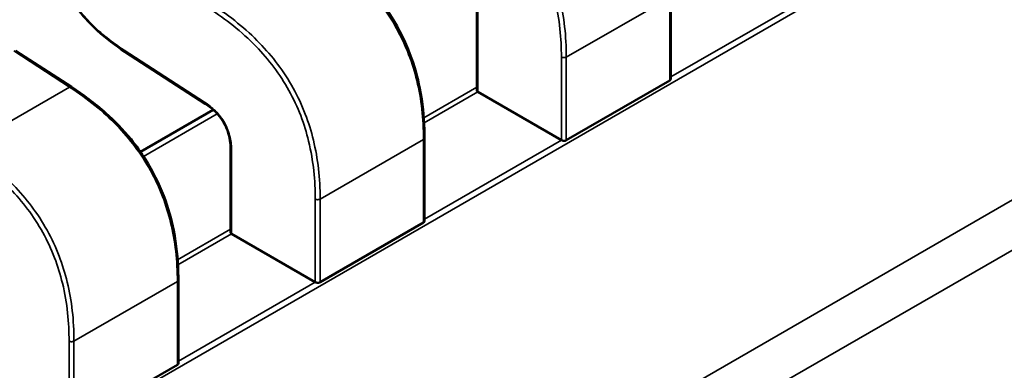
# Model space of a CAD drawing. Units: inches. Extents: x 2 to 108, y 1 to 84.
# Drawn here: x 14 to 14, y 26 to 26 of the extents above; entities that cross this region are included whole.
import ezdxf

# ---------------------------------------------------------------- set-up
doc = ezdxf.new("R2010")
doc.units = ezdxf.units.IN
doc.header["$LTSCALE"] = 5
doc.header["$MEASUREMENT"] = 0
doc.layers.add('Visible (ANSI)', color=7, linetype='Continuous', lineweight=50)
doc.layers.add('Visible Narrow (ANSI)', color=7, linetype='Continuous', lineweight=35)

msp = doc.modelspace()

# ---------------------------------------------------------------- linework, layer by layer
at = {"layer": 'Visible (ANSI)'}
for p, q in [((13.8842354064184, 26.03346085111853), (13.88423540636982, 26.03816536726169)), ((13.87326294271427, 26.03752245648517), (13.87326294276286, 26.03281751518539)), ((13.85034301427874, 26.03302134101493), (13.84718431130007, 26.03506810087855)), ((13.85336523031444, 26.03501131680462), (13.85791327952486, 26.03206429562391)), ((13.87833159184588, 26.03000109933829), (13.88417775027301, 26.03337638056042)), ((13.87332770371015, 26.03273767528015), (13.8780510582588, 26.03001064526001)), ((13.85835755353202, 26.03172778488977), (13.85424680209055, 26.02935444138186)), ((13.8703159815919, 26.02542446725632), (13.87031598154331, 26.03012898339949)), ((13.85934351788776, 26.02948607262295), (13.85934351793635, 26.02478113132318)), ((13.86441216701937, 26.02196471547607), (13.8702583254465, 26.0253399966982)), ((13.85940827888364, 26.02470129141793), (13.86413163343229, 26.0219742613978)), ((13.85639655676539, 26.01738808339411), (13.85639655671681, 26.02209259953727)), ((13.85049274219286, 26.01392833161386), (13.85633890061999, 26.01730361283598))]:
    msp.add_line(p, q, dxfattribs=at)
for centre, major_axis, ratio, start_param, end_param in [((13.87332770372675, 26.03113039855509), (0.0009842519864334, -0.0017047744072952), 0.5773502623048178, 2.356194484237963, 2.361298741558636), ((13.8780510582754, 26.02840336853592), (0.0009842519858394, -0.0017047744062657), 0.5773502623047024, 2.354653406685724, 2.35619448423515), ((13.85940827890025, 26.02309401469288), (0.0009842519864334, -0.0017047744072952), 0.5773502623048178, 2.356194484237963, 2.361298741558636), ((13.8641316334489, 26.02036698467371), (0.0009842519858394, -0.0017047744062657), 0.5773502623047024, 2.354653406685724, 2.35619448423515)]:
    msp.add_ellipse(centre, major_axis=major_axis, ratio=ratio, start_param=start_param, end_param=end_param, dxfattribs=at)
for points, knots in [([(13.85336499329156, 26.03501147121563), (13.85283969280625, 26.03535552612212), (13.85231170245067, 26.03574655529686), (13.85144479096792, 26.03654471028939), (13.8510912823198, 26.03692108090012), (13.85033136484824, 26.03787809273615), (13.84993842890908, 26.03850627377173), (13.84940356659394, 26.03965795648987), (13.84921493982089, 26.040184898644), (13.8489128370257, 26.04129982163215), (13.84881454585026, 26.04189280065744), (13.84873709228495, 26.04266820385138), (13.84872174898488, 26.04287187759616), (13.84871039515841, 26.0430734715455)], [0, 0, 0, 0, 0.0056513784821867, 0.0056513784821867, 0.0097180392766129, 0.0097180392766129, 0.0151542798343529, 0.0151542798343529, 0.0194669322563244, 0.0194669322563244, 0.0244937578850521, 0.0244937578850521, 0.0263109392602169, 0.0263109392602169, 0.0263109392602169, 0.0263109392602169]), ([(13.86426249642916, 26.04105768768608), (13.86492147476813, 26.0406295758858), (13.86558260315088, 26.04014166297517), (13.86671006636336, 26.03913118723586), (13.86719191722605, 26.03863645799951), (13.86793017639041, 26.03773149856877), (13.86820981048229, 26.03734506648673), (13.8688726268841, 26.03629754765817), (13.86922211511854, 26.03559634115053), (13.86973964291558, 26.03424031293205), (13.86992394509057, 26.03357270119791), (13.870210127344, 26.03213210140805), (13.87028569502537, 26.03135732117382), (13.87031334192782, 26.03045306376589), (13.87031578871796, 26.03029040077442), (13.87031598149645, 26.03012906180215)], [0, 0, 0, 0, 0.0070933233213612, 0.0070933233213612, 0.0125760798917286, 0.0125760798917286, 0.0162106313533068, 0.0162106313533068, 0.0220368666480387, 0.0220368666480387, 0.0275351084893261, 0.0275351084893261, 0.0343001740866329, 0.0343001740866329, 0.0357990728162743, 0.0357990728162743, 0.0357990728162743, 0.0357990728162743]), ([(13.88417775027301, 26.03337638056042), (13.88419524050128, 26.03338647854866), (13.88421038996799, 26.03339969592693), (13.88423047282898, 26.03342923837359), (13.88423540603815, 26.03344555407293), (13.88423540641839, 26.03346084986728), (13.8842354064184, 26.0334608504929), (13.8842354064184, 26.03346085111853)], [0.0015078296293192, 0.0015078296293192, 0.0015078296293192, 0.0015078296293192, 0.0016963097047323, 0.0016963097047323, 0.0018847897801455, 0.0018847897801455, 0.0018847974895929, 0.0018847974895929, 0.0018847974895929, 0.0018847974895929]), ([(13.85034307160265, 26.03302130382387), (13.85100204994166, 26.03259319202357), (13.85166317832443, 26.03210527911291), (13.85279064153692, 26.03109480337357), (13.8532724923996, 26.03060007413723), (13.85401075156394, 26.0296951147065), (13.85429038565582, 26.02930868262447), (13.85495320205761, 26.02826116379591), (13.85530269029205, 26.02755995728829), (13.85582021808908, 26.0262039290698), (13.85600452026407, 26.02553631733566), (13.8562907025175, 26.0240957175458), (13.85636627019887, 26.02332093731156), (13.85639391710131, 26.02241667990365), (13.85639636389145, 26.0222540169122), (13.85639655666995, 26.02209267793993)], [0, 0, 0, 0, 0.0070933233216731, 0.0070933233216731, 0.0125760798919345, 0.0125760798919345, 0.016210631353434, 0.016210631353434, 0.0220368666481231, 0.0220368666481231, 0.0275351084894271, 0.0275351084894271, 0.0343001740867627, 0.0343001740867627, 0.0357990728162691, 0.0357990728162691, 0.0357990728162691, 0.0357990728162691]), ([(13.87326294276288, 26.03281751518539), (13.87326294284225, 26.03280433824458), (13.87326787470285, 26.03279029574304), (13.87328795534652, 26.03276400787655), (13.87330310535636, 26.03275175310289), (13.87332059890825, 26.03274175630194)], [0.0003769918054517, 0.0003769918054517, 0.0003769918054517, 0.0003769918054517, 0.0005654837211864, 0.0005654837211864, 0.0007540020687263, 0.0007540020687263, 0.0007540020687263, 0.0007540020687263]), ([(13.85934351829755, 26.02948584079725), (13.85934294613393, 26.02964778728582), (13.85933309078585, 26.02981617638824), (13.85928368395473, 26.03014640612901), (13.85924637684251, 26.03030928664089), (13.85915914755339, 26.03057374507447), (13.85911928060541, 26.03067587801872), (13.85899681785881, 26.03094116278534), (13.85889993009359, 26.03110391069049), (13.85869803334142, 26.03137959021441), (13.85859379788235, 26.03149964097578), (13.85835479841736, 26.03173770398252), (13.85821640432753, 26.03185127094789), (13.85802314161086, 26.0319908330786), (13.85796812654431, 26.03202843776267), (13.85791308296788, 26.0320644235569)], [0, 0, 0, 0, 0.0015336000687937, 0.0015336000687937, 0.0029051319174636, 0.0029051319174636, 0.0037537422016997, 0.0037537422016997, 0.005152463922473, 0.005152463922473, 0.0063919569257235, 0.0063919569257235, 0.0079145294679268, 0.0079145294679268, 0.0085170697945217, 0.0085170697945217, 0.0085170697945217, 0.0085170697945217]), ([(13.87805320334926, 26.03000940488287), (13.87807069446107, 26.0299992752596), (13.87809284106471, 26.02999007264905), (13.87814134197844, 26.02997690586511), (13.87816769681908, 26.0299729511276), (13.878217103159, 26.02997088520272), (13.87824345698752, 26.02997263308344), (13.87829195594811, 26.02998268637088), (13.8783141016176, 26.02999100135004), (13.87833159184588, 26.03000109933829)], [0.0007538898374944, 0.0007538898374944, 0.0007538898374944, 0.0007538898374944, 0.0009423796579929, 0.0009423796579929, 0.0011308694784915, 0.0011308694784915, 0.0013193495539044, 0.0013193495539044, 0.0015078296293172, 0.0015078296293172, 0.0015078296293172, 0.0015078296293172]), ([(13.8702583254465, 26.0253399966982), (13.87027581567477, 26.02535009468644), (13.87029096514148, 26.02536331206472), (13.87031104800248, 26.02539285451137), (13.87031598121164, 26.02540917021071), (13.87031598159189, 26.02542446600507), (13.8703159815919, 26.02542446663069), (13.87031598159189, 26.02542446725632)], [0.0015078296293189, 0.0015078296293189, 0.0015078296293189, 0.0015078296293189, 0.001696309704732, 0.001696309704732, 0.0018847897801451, 0.0018847897801451, 0.0018847974895931, 0.0018847974895931, 0.0018847974895931, 0.0018847974895931]), ([(13.85934351793635, 26.02478113132339), (13.8593435179365, 26.02476795370884), (13.85934845047482, 26.02475391014538), (13.85936853248994, 26.02472762238855), (13.85938368176115, 26.02471536853704), (13.85940117408174, 26.02470537243972)], [0.0003769919124786, 0.0003769919124786, 0.0003769919154649, 0.0003769919154649, 0.0005654969909192, 0.0005654969909192, 0.0007540020693598, 0.0007540020693598, 0.0007540020693598, 0.0007540020693598]), ([(13.86413377852276, 26.02197302102066), (13.86415126927552, 26.02196289160533), (13.86417341537887, 26.0219536891376), (13.86422191521068, 26.02194052241275), (13.86424826946962, 26.02193656759069), (13.86429767580951, 26.02193450122622), (13.86432403021973, 26.02193624895462), (13.86437253026226, 26.02194630219515), (13.86439467643205, 26.02195461728053), (13.86441216701937, 26.02196471547607)], [0.0007538898374944, 0.0007538898374944, 0.0007538898374944, 0.0007538898374944, 0.0009423757887941, 0.0009423757887941, 0.0011308617400939, 0.0011308617400939, 0.0013193456847415, 0.0013193456847415, 0.0015078296293891, 0.0015078296293891, 0.0015078296293891, 0.0015078296293891]), ([(13.85633890061999, 26.01730361283598), (13.85635639084827, 26.01731371082423), (13.85637154031497, 26.0173269282025), (13.85639162317597, 26.01735647064916), (13.85639655638513, 26.0173727863485), (13.85639655676538, 26.01738808214285), (13.85639655676539, 26.01738808276848), (13.85639655676539, 26.01738808339411)], [0.0015078296293189, 0.0015078296293189, 0.0015078296293189, 0.0015078296293189, 0.001696309704732, 0.001696309704732, 0.0018847897801451, 0.0018847897801451, 0.0018847974895955, 0.0018847974895955, 0.0018847974895955, 0.0018847974895955])]:
    msp.add_open_spline(points, degree=3, knots=knots, dxfattribs=at)
for points, weights in [([(13.8533649932916, 26.03501147121621), (13.85336511161385, 26.03501139371895), (13.85336523031414, 26.03501131680415)], [0.8537636718854443, 0.8537458752240747, 0.853729584714003]), ([(13.8503430142791, 26.0330213410155), (13.85034304295198, 26.0330213224362), (13.85034307160281, 26.0330213038229)], [0.8537295884907047, 0.8537335235185576, 0.8537375464273923]), ([(13.87031598149647, 26.03012906180207), (13.87031598154331, 26.03012902260078), (13.87031598154331, 26.03012898339948)], [0.8535534921083527, 0.853553390557378, 0.8535533905565001]), ([(13.85639655666996, 26.02209267793985), (13.8563965567168, 26.02209263873857), (13.8563965567168, 26.02209259953727)], [0.8535534921083517, 0.8535533905573778, 0.8535533905564999])]:
    msp.add_rational_spline(points, weights, degree=2, dxfattribs=at)
at = {"layer": 'Visible Narrow (ANSI)'}
for p, q in [((14.16320806581076, 26.19427669335338), (13.79446954229883, 25.98138540246578)), ((13.80825295143934, 25.97160388373624), (14.17476252744897, 26.18320829115269)), ((14.17586497139961, 26.18099966489672), (13.80935539538997, 25.96939525748027)), ((13.88417775022438, 26.03808500342461), (13.87833159179725, 26.03470972220248)), ((13.88417775027301, 26.03337638056042), (13.88417775022438, 26.03808500342461)), ((13.88423540641716, 26.03358118041916), (13.8919704830853, 26.03804702912222)), ((13.87332059885996, 26.03744209264847), (13.87332059890839, 26.03274175630186)), ((13.85024446601734, 26.03301166213649), (13.84708576303866, 26.03505842200012)), ((13.85333308193146, 26.03509615363137), (13.85788113114197, 26.03214913245207)), ((13.87805320334926, 26.03000940488287), (13.87805320330072, 26.03470972218143)), ((13.87833159179725, 26.03470972220248), (13.87833159184588, 26.03000109933829)), ((13.8443983075902, 26.02963638091436), (13.85024446601734, 26.03301166213649)), ((13.87027429545345, 26.03127383793363), (13.87326294276098, 26.0329993343023)), ((13.87332770371015, 26.03273767528015), (13.87029273669765, 26.03098543621671)), ((13.85859174399298, 26.03149628775784), (13.85442567334188, 26.02909100568859)), ((13.87025832539787, 26.03004861956239), (13.86441216697074, 26.02667333834026)), ((13.8702583254465, 26.0253399966982), (13.87025832539787, 26.03004861956239)), ((13.87031598159065, 26.02554479655694), (13.8780510582588, 26.03001064526001)), ((13.85940117403345, 26.02940570878625), (13.85940117408188, 26.02470537243964)), ((13.86413377852276, 26.02197302102066), (13.86413377847421, 26.02667333831922)), ((13.86441216697074, 26.02667333834026), (13.86441216701937, 26.02196471547607)), ((13.85635487062694, 26.02323745407141), (13.85934351793448, 26.02496295044008)), ((13.85940827888364, 26.02470129141793), (13.85637331187114, 26.0229490523545)), ((13.85633890057137, 26.02201223570018), (13.85049274214424, 26.01863695447805)), ((13.85633890061999, 26.01730361283598), (13.85633890057137, 26.02201223570018)), ((13.85639655676414, 26.01750841269473), (13.86413163343229, 26.0219742613978)), ((13.85021435369625, 26.01393663715845), (13.85021435364771, 26.01863695445701)), ((13.85049274214424, 26.01863695447805), (13.85049274219286, 26.01392833161386))]:
    msp.add_line(p, q, dxfattribs=at)
for points, knots in [([(13.87805320330072, 26.03470972218143), (13.87805209309374, 26.0357419743457), (13.87795699963445, 26.03684284671302), (13.87767903789995, 26.03798693031459), (13.87756315449864, 26.03846390351872), (13.87741548693207, 26.03894838722739), (13.87723051478235, 26.03943015813758), (13.87704554263264, 26.03991192904778), (13.87682326589978, 26.04039098715952), (13.87656736623321, 26.04085283904295), (13.87631146641833, 26.04131469119403), (13.87602194363078, 26.04175933709687), (13.8757091040966, 26.04217602032515), (13.87539626456241, 26.04259270355344), (13.87506010828158, 26.04298142410718), (13.8747126956444, 26.04334062879238), (13.87387937974651, 26.04420222950217), (13.87298130099984, 26.04489401222907), (13.87208946539117, 26.04547326301509)], [-3.542195404425, -3.542195404425, -3.542195404425, -3.542195404425, -2.57639277529739, -2.57639277529739, -2.57639277529739, -2.173745648859903, -2.173745648859903, -2.173745648859903, -1.771098522422416, -1.771098522422416, -1.771098522422416, -1.368451162641929, -1.368451162641929, -1.368451162641929, -0.9658038028604423, -0.9658038028604423, -0.9658038028604423, 1e-16, 1e-16, 1e-16, 1e-16]), ([(13.87223715724322, 26.04570914863878), (13.87325820007113, 26.04504574602987), (13.87414089562996, 26.04432893722027), (13.87490301249611, 26.04354093311196), (13.87527130571469, 26.04316012987536), (13.87561247988302, 26.04276252036477), (13.87592443557348, 26.04234700600021), (13.87625127591586, 26.04191166578577), (13.87654646764247, 26.041456716916), (13.87680794554433, 26.04098479744028), (13.87706941099874, 26.04051290042992), (13.8772974246526, 26.04002356683262), (13.87749069122387, 26.03952020783125), (13.87767514152133, 26.03903981064244), (13.87782768427873, 26.03854636565146), (13.87795054393954, 26.03804070495857), (13.87820476465949, 26.03699439387035), (13.87833012164165, 26.03589165935662), (13.87833159179725, 26.03470972220248)], [0, 0, 0, 0, 0.8902575295264151, 0.8902575295264151, 0.8902575295264151, 1.320474764541711, 1.320474764541711, 1.320474764541711, 1.771219382090814, 1.771219382090814, 1.771219382090814, 2.221942542306599, 2.221942542306599, 2.221942542306599, 2.652104988022579, 2.652104988022579, 2.652104988022579, 3.542195404425, 3.542195404425, 3.542195404425, 3.542195404425]), ([(13.84876777660314, 26.04300349428783), (13.84881104524654, 26.04222757926697), (13.84900491391728, 26.04072682524655), (13.84994120371414, 26.03840941228928), (13.85147999733799, 26.03643985507703), (13.85268275412562, 26.03552158288503), (13.85333308193146, 26.03509615363137)], [-2.595110228624999, -2.595110228624999, -2.595110228624999, -2.595110228624999, -1.891988689476999, -1.297555114287999, -0.703121539116, 3e-16, 3e-16, 3e-16, 3e-16]), ([(13.87025832539787, 26.03004861956239), (13.87025685524228, 26.03123055671654), (13.87013149826013, 26.03233329123027), (13.8698772775402, 26.03337960231851), (13.8697544178794, 26.0338852630114), (13.86960187512201, 26.03437870800239), (13.86941742482456, 26.03485910519121), (13.86922415825329, 26.03536246419257), (13.86899614459945, 26.03585179778988), (13.86873467914504, 26.03632369480025), (13.86847320124319, 26.03679561427597), (13.86817800951659, 26.03725056314574), (13.86785116917421, 26.03768590336018), (13.86753921348375, 26.03810141772476), (13.86719803931543, 26.03849902723534), (13.86682974609684, 26.03887983047194), (13.86606762923068, 26.03966783458024), (13.86518493367181, 26.04038464338982), (13.86416389084385, 26.0410480459987)], [-3.542195404425, -3.542195404425, -3.542195404425, -3.542195404425, -2.652104988022578, -2.652104988022578, -2.652104988022578, -2.221942542306598, -2.221942542306598, -2.221942542306598, -1.771219382090813, -1.771219382090813, -1.771219382090813, -1.32047476454171, -1.32047476454171, -1.32047476454171, -0.890257529526414, -0.890257529526414, -0.890257529526414, 0, 0, 0, 0]), ([(13.86413377847421, 26.02667333831922), (13.86413266826723, 26.02770559048348), (13.86403757480795, 26.02880646285081), (13.86375961307344, 26.02995054645238), (13.86364372967213, 26.03042751965651), (13.86349606210556, 26.03091200336517), (13.86331108995585, 26.03139377427537), (13.86312611780613, 26.03187554518557), (13.86290384107327, 26.0323546032973), (13.8626479414067, 26.03281645518074), (13.86239204159183, 26.03327830733182), (13.86210251880428, 26.03372295323465), (13.86178967927009, 26.03413963646294), (13.8614768397359, 26.03455631969123), (13.86114068345507, 26.03494504024496), (13.86079327081789, 26.03530424493017), (13.85995995492, 26.03616584563996), (13.85906187617333, 26.03685762836686), (13.85817004056467, 26.03743687915288)], [-3.542195404425, -3.542195404425, -3.542195404425, -3.542195404425, -2.57639277529739, -2.57639277529739, -2.57639277529739, -2.173745648859903, -2.173745648859903, -2.173745648859903, -1.771098522422416, -1.771098522422416, -1.771098522422416, -1.368451162641929, -1.368451162641929, -1.368451162641929, -0.9658038028604423, -0.9658038028604423, -0.9658038028604423, 1e-16, 1e-16, 1e-16, 1e-16]), ([(13.85831773241671, 26.03767276477657), (13.85933877524462, 26.03700936216766), (13.86022147080345, 26.03629255335806), (13.86098358766961, 26.03550454924975), (13.86135188088819, 26.03512374601314), (13.86169305505651, 26.03472613650256), (13.86200501074698, 26.03431062213799), (13.86233185108935, 26.03387528192355), (13.86262704281596, 26.03342033305378), (13.86288852071782, 26.03294841357807), (13.86314998617223, 26.0324765165677), (13.86337799982609, 26.0319871829704), (13.86357126639736, 26.03148382396904), (13.86375571669482, 26.03100342678023), (13.86390825945222, 26.03050998178924), (13.86403111911303, 26.03000432109636), (13.86428533983299, 26.02895801000813), (13.86441069681514, 26.0278552754944), (13.86441216697074, 26.02667333834026)], [0, 0, 0, 0, 0.8902575295264147, 0.8902575295264147, 0.8902575295264147, 1.320474764541711, 1.320474764541711, 1.320474764541711, 1.771219382090813, 1.771219382090813, 1.771219382090813, 2.221942542306598, 2.221942542306598, 2.221942542306598, 2.652104988022578, 2.652104988022578, 2.652104988022578, 3.542195404425, 3.542195404425, 3.542195404425, 3.542195404425]), ([(13.85633890057137, 26.02201223570018), (13.85633743041577, 26.02319417285432), (13.85621207343363, 26.02429690736805), (13.85595785271369, 26.0253432184563), (13.85583499305289, 26.02584887914919), (13.8556824502955, 26.02634232414017), (13.85549799999805, 26.02682272132899), (13.85530473342679, 26.02732608033036), (13.85507671977294, 26.02781541392767), (13.85481525431853, 26.02828731093804), (13.85455377641668, 26.02875923041376), (13.85425858469008, 26.02921417928353), (13.85393174434771, 26.02964951949797), (13.85361978865725, 26.03006503386254), (13.85327861448892, 26.03046264337312), (13.85291032127033, 26.03084344660973), (13.85214820440417, 26.03163145071802), (13.85126550884531, 26.03234825952761), (13.85024446601734, 26.03301166213649)], [-3.542195404425, -3.542195404425, -3.542195404425, -3.542195404425, -2.652104988022578, -2.652104988022578, -2.652104988022578, -2.221942542306598, -2.221942542306598, -2.221942542306598, -1.771219382090812, -1.771219382090812, -1.771219382090812, -1.32047476454171, -1.32047476454171, -1.32047476454171, -0.8902575295264135, -0.8902575295264135, -0.8902575295264135, 0, 0, 0, 0]), ([(13.8502143536477, 26.01863695445701), (13.85021324344072, 26.01966920662126), (13.85011814998144, 26.0207700789886), (13.84984018824694, 26.02191416259016), (13.84972430484563, 26.02239113579429), (13.84957663727906, 26.02287561950296), (13.84939166512934, 26.02335739041315), (13.84920669297962, 26.02383916132336), (13.84898441624676, 26.02431821943509), (13.84872851658019, 26.02478007131852), (13.84847261676532, 26.0252419234696), (13.84818309397777, 26.02568656937244), (13.84787025444358, 26.02610325260073), (13.84755741490939, 26.02651993582901), (13.84722125862856, 26.02690865638275), (13.84687384599138, 26.02726786106796), (13.84604053009349, 26.02812946177774), (13.84514245134683, 26.02882124450465), (13.84425061573816, 26.02940049529067)], [-3.542195404425, -3.542195404425, -3.542195404425, -3.542195404425, -2.57639277529739, -2.57639277529739, -2.57639277529739, -2.173745648859903, -2.173745648859903, -2.173745648859903, -1.771098522422416, -1.771098522422416, -1.771098522422416, -1.368451162641929, -1.368451162641929, -1.368451162641929, -0.9658038028604423, -0.9658038028604423, -0.9658038028604423, 1e-16, 1e-16, 1e-16, 1e-16]), ([(13.8443983075902, 26.02963638091436), (13.84541935041811, 26.02897297830544), (13.84630204597695, 26.02825616949584), (13.8470641628431, 26.02746816538754), (13.84743245606168, 26.02708736215093), (13.84777363023001, 26.02668975264035), (13.84808558592047, 26.02627423827577), (13.84841242626285, 26.02583889806134), (13.84870761798946, 26.02538394919157), (13.84896909589131, 26.02491202971585), (13.84923056134573, 26.02444013270549), (13.84945857499958, 26.02395079910819), (13.84965184157086, 26.02344744010683), (13.84983629186832, 26.02296704291801), (13.84998883462571, 26.02247359792704), (13.85011169428652, 26.02196793723415), (13.85036591500648, 26.02092162614592), (13.85049127198864, 26.01981889163219), (13.85049274214424, 26.01863695447805)], [0, 0, 0, 0, 0.8902575295264142, 0.8902575295264142, 0.8902575295264142, 1.320474764541709, 1.320474764541709, 1.320474764541709, 1.771219382090811, 1.771219382090811, 1.771219382090811, 2.221942542306595, 2.221942542306595, 2.221942542306595, 2.652104988022575, 2.652104988022575, 2.652104988022575, 3.542195404425, 3.542195404425, 3.542195404425, 3.542195404425])]:
    msp.add_open_spline(points, degree=3, knots=knots, dxfattribs=at)
for points, weights in [([(13.85333308193146, 26.03509615363137), (13.85332971736176, 26.03503457581492), (13.8533649932916, 26.03501147121621)], [1, 0.859102759620902, 0.8537636718854443]), ([(13.87833159179725, 26.03470972220248), (13.87819239754899, 26.0346293583734), (13.87805320330072, 26.03470972218143)], [1, 0.707106781113, 1]), ([(13.85024446601734, 26.03301166213649), (13.85030447920812, 26.03304631076948), (13.8503430142791, 26.0330213410155)], [1, 0.8484736677043855, 0.8537295884907047]), ([(13.85788113114197, 26.03214913245207), (13.85787776434034, 26.03208751378718), (13.85791308296781, 26.03206442355677)], [1, 0.8590224743608443, 0.8537576348390681]), ([(13.87031598154331, 26.03012898339949), (13.87031598154379, 26.03008190735851), (13.87025832539787, 26.03004861956239)], [0.8535533905564999, 0.8535533895021881, 1]), ([(13.85940117403345, 26.02940570878625), (13.8593436841391, 26.02943890059222), (13.85934351829741, 26.02948584079727)], [1, 0.8539139796011367, 0.8535542784558611]), ([(13.86441216697074, 26.02667333834026), (13.86427297272248, 26.02659297451119), (13.86413377847421, 26.02667333831922)], [1, 0.707106781113, 1]), ([(13.8563965567168, 26.02209259953727), (13.85639655671729, 26.02204552349629), (13.85633890057137, 26.02201223570018)], [0.8535533905564999, 0.8535533895022187, 1]), ([(13.85049274214424, 26.01863695447805), (13.85035354789597, 26.01855659064897), (13.8502143536477, 26.01863695445701)], [1, 0.707106781113, 1])]:
    msp.add_rational_spline(points, weights, degree=2, dxfattribs=at)
msp.add_open_spline([(13.85788113114197, 26.03214913245207), (13.85808965064991, 26.03201219495043), (13.8585055537966, 26.03169786489621), (13.85905797219314, 26.03098921110345), (13.85936051816001, 26.0301548870326), (13.85939994415917, 26.02964715060824), (13.85940117403345, 26.02940570878625)], degree=3, dxfattribs=at)

doc.saveas('drawing.dxf')
